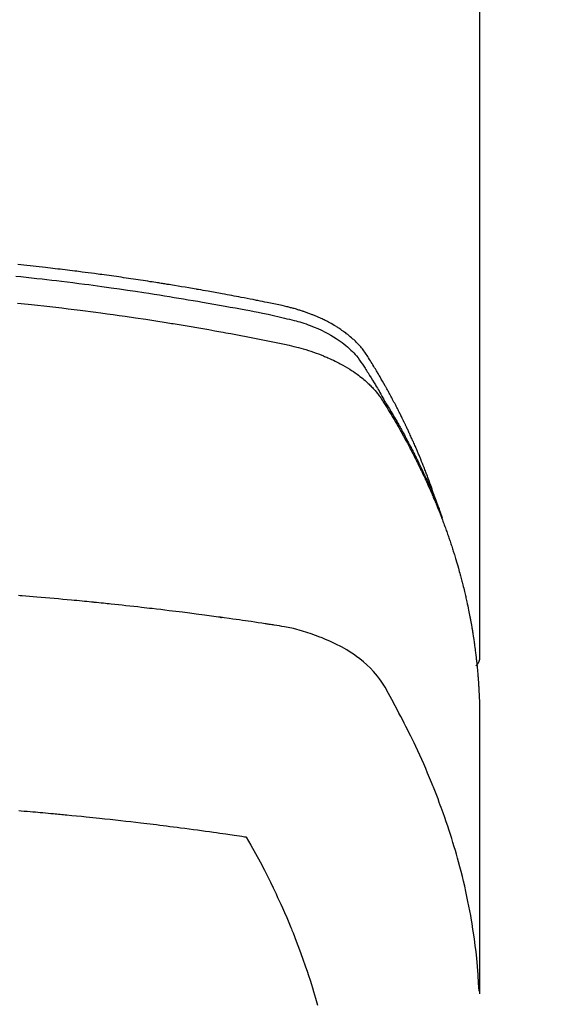
# Model space of a CAD drawing. Extents: x 55896 to 82369, y -25 to 8845.
# Drawn here: x 71781 to 71798, y 6668 to 6698 of the extents above; entities that cross this region are included whole.
import ezdxf

# ---------------------------------------------------------------- set-up
doc = ezdxf.new("R2010")
doc.units = 0
doc.header["$LTSCALE"] = 50
doc.header["$MEASUREMENT"] = 0
doc.layers.get('0').update_dxf_attribs({"linetype": 'CONTINUOUS'})
doc.layers.add('150-機器', color=8, linetype='CONTINUOUS')
doc.layers.add('160-文字', color=254, linetype='CONTINUOUS')
doc.styles.add('KH001', font='txt')
doc.dimstyles.new('KH1xx030', dxfattribs={"dimscale": 30, "dimtxt": 2, "dimasz": 0.6, "dimexe": 0.3, "dimexo": 1.2, "dimgap": 0.5, "dimtad": 3, "dimdec": 1, "dimdsep": 46, "dimlunit": 6, "dimtxsty": 'KH001', "dimblk": 'DOT', "dimcen": 1, "dimdle": 1, "dimclrd": 256, "dimclre": 256, "dimclrt": 256, "dimadec": 0, "dimazin": 0, "dimtfac": 1, "dimtdec": 1, "dimtix": 1, "dimtmove": 2, "dimatfit": 3, "dimldrblk": 'CLOSEDBLANK', "dimfxl": 1, "dimtolj": 1, "dimtzin": 0, "dimlwd": -1, "dimlwe": -1, "dimarcsym": 0})

# ---------------------------------------------------------------- blocks, each defined once
blk = doc.blocks.new('F402_H')
at = {"layer": '150-機器', "color": 13, "linetype": 'Continuous'}
blk.add_line((-22.939, -188.142), (-22.939, -261.807), dxfattribs=at)
for points in [[(-21.583, -256.961), (-21.563, -256.897), (-21.543, -256.832), (-21.522, -256.768), (-21.501, -256.704), (-21.483, -256.65), (-21.464, -256.596), (-21.445, -256.543), (-21.426, -256.489), (-21.417, -256.467), (-21.409, -256.445), (-21.401, -256.423), (-21.393, -256.401), (-21.38, -256.365), (-21.367, -256.329), (-21.354, -256.294), (-21.341, -256.258), (-21.329, -256.227), (-21.317, -256.196), (-21.306, -256.165), (-21.294, -256.133), (-21.28, -256.098), (-21.266, -256.062), (-21.252, -256.026), (-21.238, -255.991), (-21.214, -255.929), (-21.189, -255.866), (-21.164, -255.804), (-21.139, -255.742), (-21.128, -255.716), (-21.117, -255.69), (-21.106, -255.663), (-21.095, -255.637), (-21.084, -255.61), (-21.073, -255.583), (-21.062, -255.557), (-21.051, -255.53), (-21.039, -255.503), (-21.028, -255.477), (-21.016, -255.45), (-21.005, -255.423), (-20.997, -255.406), (-20.99, -255.388), (-20.982, -255.37), (-20.975, -255.352), (-20.959, -255.317), (-20.943, -255.282), (-20.928, -255.247), (-20.912, -255.212), (-20.9, -255.185), (-20.888, -255.158), (-20.877, -255.132), (-20.865, -255.105), (-20.849, -255.07), (-20.833, -255.035), (-20.816, -255), (-20.8, -254.965), (-20.788, -254.938), (-20.776, -254.912), (-20.764, -254.885), (-20.751, -254.859), (-20.739, -254.832), (-20.726, -254.806), (-20.714, -254.779), (-20.701, -254.753), (-20.693, -254.735), (-20.685, -254.718), (-20.676, -254.7), (-20.668, -254.682), (-20.659, -254.665), (-20.651, -254.647), (-20.642, -254.63), (-20.634, -254.612), (-20.612, -254.569), (-20.591, -254.525), (-20.569, -254.481), (-20.548, -254.437), (-20.531, -254.402), (-20.513, -254.367), (-20.496, -254.332), (-20.478, -254.297), (-20.46, -254.262), (-20.442, -254.227), (-20.424, -254.192), (-20.406, -254.157), (-20.395, -254.135), (-20.383, -254.113), (-20.372, -254.091), (-20.36, -254.069), (-20.34, -254.03), (-20.319, -253.991), (-20.298, -253.952), (-20.278, -253.913), (-20.259, -253.878), (-20.24, -253.843), (-20.222, -253.809), (-20.203, -253.774), (-20.189, -253.748), (-20.174, -253.722), (-20.16, -253.696), (-20.146, -253.67), (-20.132, -253.644), (-20.117, -253.618), (-20.103, -253.591), (-20.088, -253.565), (-20.078, -253.548), (-20.069, -253.531), (-20.059, -253.514), (-20.049, -253.496), (-20.01, -253.427), (-19.97, -253.357), (-19.931, -253.288), (-19.891, -253.219), (-19.875, -253.193), (-19.86, -253.168), (-19.845, -253.142), (-19.83, -253.116), (-19.815, -253.09), (-19.799, -253.064), (-19.784, -253.039), (-19.769, -253.013), (-19.759, -252.995), (-19.748, -252.978), (-19.738, -252.961), (-19.727, -252.944), (-19.701, -252.901), (-19.675, -252.858), (-19.648, -252.815), (-19.622, -252.772), (-19.596, -252.729), (-19.569, -252.686), (-19.542, -252.644), (-19.516, -252.601), (-19.494, -252.566), (-19.471, -252.531), (-19.448, -252.497), (-19.425, -252.463), (-19.401, -252.43), (-19.376, -252.398), (-19.351, -252.366), (-19.325, -252.334), (-19.3, -252.305), (-19.274, -252.275), (-19.248, -252.246), (-19.221, -252.218), (-19.193, -252.188), (-19.165, -252.16), (-19.136, -252.131), (-19.107, -252.103), (-19.086, -252.084), (-19.064, -252.064), (-19.043, -252.045), (-19.021, -252.026), (-18.983, -251.994), (-18.945, -251.962), (-18.907, -251.931), (-18.868, -251.901), (-18.841, -251.88), (-18.814, -251.86), (-18.787, -251.84), (-18.76, -251.821), (-18.728, -251.799), (-18.697, -251.778), (-18.666, -251.757), (-18.634, -251.736), (-18.61, -251.721), (-18.587, -251.706), (-18.563, -251.691), (-18.539, -251.676), (-18.493, -251.648), (-18.446, -251.621), (-18.399, -251.594), (-18.352, -251.569), (-18.316, -251.55), (-18.28, -251.531), (-18.244, -251.513), (-18.208, -251.495), (-18.178, -251.48), (-18.147, -251.465), (-18.117, -251.45), (-18.086, -251.436), (-18.066, -251.426), (-18.045, -251.417), (-18.024, -251.408), (-18.003, -251.399), (-17.978, -251.388), (-17.953, -251.377), (-17.929, -251.367), (-17.904, -251.356), (-17.882, -251.347), (-17.861, -251.338), (-17.839, -251.33), (-17.817, -251.321), (-17.791, -251.311), (-17.765, -251.302), (-17.739, -251.292), (-17.713, -251.282), (-17.687, -251.272), (-17.661, -251.263), (-17.634, -251.253), (-17.608, -251.243), (-17.585, -251.235), (-17.562, -251.228), (-17.539, -251.22), (-17.516, -251.212), (-17.489, -251.204), (-17.462, -251.195), (-17.435, -251.186), (-17.408, -251.178), (-17.373, -251.167), (-17.338, -251.156), (-17.303, -251.146), (-17.268, -251.136), (-17.24, -251.128), (-17.212, -251.12), (-17.185, -251.113), (-17.157, -251.106), (-17.129, -251.098), (-17.101, -251.091), (-17.073, -251.084), (-17.045, -251.077), (-16.895, -251.041), (-16.744, -251.009), (-16.592, -250.978), (-16.441, -250.948), (-16.369, -250.934), (-16.297, -250.919), (-16.225, -250.905), (-16.153, -250.89), (-16.116, -250.883), (-16.08, -250.876), (-16.044, -250.869), (-16.008, -250.861), (-15.918, -250.844), (-15.827, -250.826), (-15.737, -250.809), (-15.647, -250.792), (-15.574, -250.778), (-15.502, -250.764), (-15.429, -250.75), (-15.357, -250.737), (-15.284, -250.723), (-15.211, -250.71), (-15.138, -250.696), (-15.065, -250.683), (-15.011, -250.673), (-14.956, -250.663), (-14.902, -250.653), (-14.847, -250.643), (-14.792, -250.633), (-14.738, -250.623), (-14.683, -250.614), (-14.629, -250.604), (-14.555, -250.591), (-14.482, -250.578), (-14.409, -250.565), (-14.335, -250.552), (-14.317, -250.549), (-14.299, -250.546), (-14.281, -250.542), (-14.263, -250.539), (-14.207, -250.53), (-14.152, -250.521), (-14.097, -250.511), (-14.042, -250.502), (-13.932, -250.484), (-13.822, -250.465), (-13.712, -250.447), (-13.601, -250.429), (-13.546, -250.42), (-13.491, -250.411), (-13.436, -250.402), (-13.381, -250.393), (-13.344, -250.387), (-13.307, -250.381), (-13.27, -250.375), (-13.233, -250.369), (-13.196, -250.363), (-13.159, -250.357), (-13.123, -250.351), (-13.086, -250.346), (-13.03, -250.337), (-12.974, -250.328), (-12.919, -250.32), (-12.863, -250.311), (-12.789, -250.299), (-12.715, -250.288), (-12.641, -250.277), (-12.567, -250.266), (-12.493, -250.255), (-12.418, -250.243), (-12.344, -250.232), (-12.27, -250.221), (-12.196, -250.21), (-12.121, -250.199), (-12.047, -250.189), (-11.973, -250.178), (-11.898, -250.168), (-11.824, -250.157), (-11.75, -250.147), (-11.675, -250.136), (-11.601, -250.126), (-11.526, -250.116), (-11.452, -250.106), (-11.377, -250.095), (-11.321, -250.088), (-11.265, -250.08), (-11.209, -250.073), (-11.153, -250.066), (-11.06, -250.053), (-10.966, -250.041), (-10.873, -250.029), (-10.78, -250.017), (-10.724, -250.009), (-10.668, -250.002), (-10.611, -249.995), (-10.555, -249.988), (-10.48, -249.978), (-10.405, -249.969), (-10.33, -249.96), (-10.255, -249.951), (-10.18, -249.942), (-10.105, -249.933), (-10.03, -249.924), (-9.955, -249.915), (-9.88, -249.906), (-9.805, -249.897), (-9.73, -249.889), (-9.655, -249.88), (-9.561, -249.869), (-9.466, -249.859), (-9.372, -249.848), (-9.278, -249.838), (-9.184, -249.828), (-9.089, -249.817), (-8.995, -249.807), (-8.901, -249.797), (-8.807, -249.787)], [(-8.751, -250.141), (-8.9, -250.156), (-9.063, -250.174), (-9.225, -250.191), (-9.388, -250.21), (-9.551, -250.228), (-9.699, -250.245), (-9.846, -250.262), (-9.994, -250.279), (-10.141, -250.297), (-10.318, -250.318), (-10.495, -250.34), (-10.671, -250.362), (-10.848, -250.385), (-10.98, -250.402), (-11.112, -250.42), (-11.244, -250.437), (-11.376, -250.455), (-11.45, -250.466), (-11.523, -250.476), (-11.596, -250.486), (-11.669, -250.496), (-11.918, -250.532), (-12.166, -250.568), (-12.414, -250.604), (-12.662, -250.642), (-12.822, -250.667), (-12.982, -250.692), (-13.141, -250.717), (-13.301, -250.743), (-13.446, -250.766), (-13.591, -250.79), (-13.736, -250.813), (-13.881, -250.837), (-14.025, -250.862), (-14.17, -250.886), (-14.314, -250.91), (-14.459, -250.935), (-14.632, -250.965), (-14.805, -250.995), (-14.977, -251.026), (-15.15, -251.057), (-15.308, -251.086), (-15.466, -251.115), (-15.624, -251.144), (-15.781, -251.174), (-15.91, -251.197), (-16.039, -251.221), (-16.168, -251.246), (-16.296, -251.272), (-16.465, -251.309), (-16.633, -251.348), (-16.801, -251.388), (-16.969, -251.427), (-17.043, -251.443), (-17.117, -251.46), (-17.19, -251.477), (-17.264, -251.495), (-17.321, -251.51), (-17.379, -251.526), (-17.437, -251.543), (-17.494, -251.561), (-17.561, -251.582), (-17.627, -251.604), (-17.693, -251.627), (-17.758, -251.651), (-17.874, -251.697), (-17.988, -251.746), (-18.102, -251.798), (-18.213, -251.853), (-18.299, -251.898), (-18.383, -251.945), (-18.466, -251.995), (-18.548, -252.046), (-18.609, -252.087), (-18.67, -252.128), (-18.729, -252.171), (-18.788, -252.216), (-18.843, -252.26), (-18.897, -252.306), (-18.95, -252.353), (-19.002, -252.401), (-19.046, -252.444), (-19.09, -252.488), (-19.131, -252.534), (-19.172, -252.581), (-19.22, -252.643), (-19.265, -252.706), (-19.309, -252.771), (-19.352, -252.837), (-19.372, -252.868), (-19.392, -252.898), (-19.412, -252.929), (-19.432, -252.96), (-19.455, -252.995), (-19.478, -253.031), (-19.501, -253.066), (-19.524, -253.101), (-19.571, -253.176), (-19.617, -253.251), (-19.664, -253.326), (-19.71, -253.401), (-19.729, -253.432), (-19.748, -253.462), (-19.767, -253.493), (-19.786, -253.524), (-19.812, -253.567), (-19.837, -253.609), (-19.862, -253.652), (-19.887, -253.695), (-19.917, -253.751), (-19.947, -253.807), (-19.977, -253.863), (-20.008, -253.918), (-20.033, -253.96), (-20.059, -254.001), (-20.084, -254.043), (-20.11, -254.084), (-20.128, -254.113), (-20.145, -254.142), (-20.162, -254.171), (-20.18, -254.2), (-20.231, -254.286), (-20.283, -254.373), (-20.334, -254.46), (-20.384, -254.548), (-20.411, -254.593), (-20.437, -254.639), (-20.463, -254.685), (-20.489, -254.731), (-20.508, -254.764), (-20.526, -254.798), (-20.544, -254.831), (-20.563, -254.865), (-20.581, -254.898), (-20.599, -254.932), (-20.617, -254.965), (-20.636, -254.998), (-20.66, -255.044), (-20.685, -255.091), (-20.71, -255.137), (-20.734, -255.183), (-20.761, -255.233), (-20.788, -255.284), (-20.814, -255.335), (-20.84, -255.385), (-20.857, -255.419), (-20.875, -255.453), (-20.892, -255.486), (-20.909, -255.52), (-20.926, -255.554), (-20.943, -255.587), (-20.961, -255.621), (-20.978, -255.655), (-20.995, -255.688), (-21.011, -255.722), (-21.028, -255.756), (-21.045, -255.789), (-21.078, -255.857), (-21.111, -255.924), (-21.144, -255.992), (-21.177, -256.06), (-21.189, -256.085), (-21.202, -256.11), (-21.214, -256.136), (-21.226, -256.161), (-21.246, -256.204), (-21.267, -256.246), (-21.287, -256.288), (-21.307, -256.331), (-21.329, -256.378), (-21.35, -256.424), (-21.371, -256.471), (-21.393, -256.518), (-21.417, -256.574), (-21.442, -256.629), (-21.466, -256.684), (-21.49, -256.74), (-21.501, -256.765), (-21.512, -256.791), (-21.523, -256.816), (-21.533, -256.842), (-21.554, -256.893), (-21.576, -256.944), (-21.596, -256.995), (-21.617, -257.047), (-21.632, -257.086), (-21.647, -257.124), (-21.662, -257.163), (-21.677, -257.202), (-21.686, -257.227), (-21.696, -257.253), (-21.705, -257.279), (-21.715, -257.305), (-21.734, -257.361), (-21.754, -257.417), (-21.773, -257.473), (-21.792, -257.529)], [(-8.802, -250.964), (-8.909, -250.975), (-9.015, -250.986), (-9.122, -250.998), (-9.229, -251.009), (-9.415, -251.029), (-9.602, -251.05), (-9.788, -251.071), (-9.975, -251.093), (-10.161, -251.115), (-10.347, -251.137), (-10.532, -251.16), (-10.718, -251.184), (-10.877, -251.204), (-11.036, -251.224), (-11.194, -251.245), (-11.353, -251.266), (-11.538, -251.291), (-11.723, -251.317), (-11.908, -251.343), (-12.092, -251.369), (-12.407, -251.415), (-12.723, -251.462), (-13.037, -251.51), (-13.352, -251.56), (-13.404, -251.568), (-13.456, -251.576), (-13.508, -251.585), (-13.56, -251.593), (-13.743, -251.623), (-13.926, -251.654), (-14.108, -251.684), (-14.29, -251.715), (-14.472, -251.746), (-14.654, -251.778), (-14.835, -251.81), (-15.017, -251.843), (-15.094, -251.857), (-15.172, -251.871), (-15.25, -251.885), (-15.328, -251.9), (-15.585, -251.948), (-15.843, -251.997), (-16.1, -252.047), (-16.357, -252.097), (-16.511, -252.127), (-16.664, -252.158), (-16.817, -252.19), (-16.97, -252.223), (-17.113, -252.255), (-17.255, -252.289), (-17.396, -252.325), (-17.537, -252.363), (-17.617, -252.387), (-17.698, -252.412), (-17.778, -252.438), (-17.857, -252.465), (-17.934, -252.493), (-18.01, -252.521), (-18.086, -252.551), (-18.162, -252.581), (-18.195, -252.594), (-18.227, -252.607), (-18.26, -252.621), (-18.292, -252.635), (-18.35, -252.66), (-18.408, -252.687), (-18.466, -252.714), (-18.523, -252.742), (-18.562, -252.762), (-18.6, -252.781), (-18.638, -252.801), (-18.676, -252.821), (-18.749, -252.861), (-18.822, -252.902), (-18.894, -252.945), (-18.965, -252.989), (-19.022, -253.025), (-19.078, -253.062), (-19.133, -253.1), (-19.187, -253.139), (-19.232, -253.173), (-19.277, -253.206), (-19.321, -253.241), (-19.364, -253.276), (-19.399, -253.305), (-19.434, -253.335), (-19.469, -253.366), (-19.503, -253.397), (-19.529, -253.422), (-19.556, -253.447), (-19.582, -253.472), (-19.608, -253.498), (-19.633, -253.524), (-19.658, -253.55), (-19.682, -253.576), (-19.706, -253.602), (-19.742, -253.642), (-19.777, -253.683), (-19.811, -253.725), (-19.844, -253.768), (-19.868, -253.801), (-19.892, -253.834), (-19.916, -253.867), (-19.938, -253.901), (-19.956, -253.929), (-19.974, -253.956), (-19.991, -253.984), (-20.009, -254.012), (-20.028, -254.042), (-20.047, -254.073), (-20.066, -254.104), (-20.085, -254.135), (-20.108, -254.171), (-20.13, -254.208), (-20.153, -254.245), (-20.175, -254.281), (-20.193, -254.312), (-20.212, -254.343), (-20.23, -254.374), (-20.249, -254.404), (-20.267, -254.435), (-20.285, -254.466), (-20.303, -254.497), (-20.321, -254.528), (-20.34, -254.558), (-20.358, -254.589), (-20.376, -254.62), (-20.394, -254.651), (-20.412, -254.682), (-20.43, -254.712), (-20.447, -254.743), (-20.465, -254.774), (-20.487, -254.813), (-20.51, -254.853), (-20.532, -254.892), (-20.554, -254.932), (-20.573, -254.967), (-20.592, -255.001), (-20.611, -255.036), (-20.631, -255.071), (-20.648, -255.102), (-20.665, -255.133), (-20.682, -255.164), (-20.699, -255.195), (-20.729, -255.251), (-20.759, -255.307), (-20.789, -255.363), (-20.818, -255.419), (-20.828, -255.438), (-20.838, -255.457), (-20.847, -255.475), (-20.857, -255.494), (-20.876, -255.531), (-20.895, -255.569), (-20.915, -255.606), (-20.934, -255.644), (-20.95, -255.675), (-20.966, -255.706), (-20.982, -255.737), (-20.998, -255.768), (-21.01, -255.793), (-21.022, -255.818), (-21.034, -255.843), (-21.047, -255.868), (-21.062, -255.9), (-21.077, -255.931), (-21.093, -255.962), (-21.108, -255.994), (-21.121, -256.019), (-21.133, -256.044), (-21.145, -256.069), (-21.157, -256.094), (-21.169, -256.119), (-21.18, -256.144), (-21.192, -256.169), (-21.204, -256.194), (-21.213, -256.213), (-21.222, -256.232), (-21.231, -256.25), (-21.24, -256.269), (-21.258, -256.307), (-21.275, -256.345), (-21.293, -256.383), (-21.31, -256.421), (-21.321, -256.446), (-21.332, -256.471), (-21.343, -256.496), (-21.355, -256.521), (-21.369, -256.553), (-21.383, -256.584), (-21.397, -256.616), (-21.412, -256.647), (-21.423, -256.672), (-21.434, -256.697), (-21.445, -256.723), (-21.455, -256.748), (-21.472, -256.786), (-21.488, -256.824), (-21.505, -256.861), (-21.521, -256.899), (-21.532, -256.925), (-21.542, -256.95), (-21.553, -256.975), (-21.564, -257.001), (-21.579, -257.038), (-21.595, -257.076), (-21.611, -257.114), (-21.626, -257.152), (-21.639, -257.184), (-21.651, -257.215), (-21.664, -257.247), (-21.677, -257.278), (-21.687, -257.304), (-21.697, -257.329), (-21.708, -257.355), (-21.718, -257.38), (-21.733, -257.418), (-21.747, -257.456), (-21.762, -257.494), (-21.777, -257.533), (-21.789, -257.564), (-21.801, -257.596), (-21.813, -257.628), (-21.825, -257.66), (-21.842, -257.704), (-21.858, -257.749), (-21.874, -257.793), (-21.89, -257.838), (-21.904, -257.876), (-21.918, -257.914), (-21.931, -257.952), (-21.945, -257.99), (-21.959, -258.029), (-21.972, -258.067), (-21.986, -258.105), (-21.999, -258.143), (-22.008, -258.169), (-22.016, -258.194), (-22.024, -258.22), (-22.033, -258.246), (-22.046, -258.284), (-22.058, -258.322), (-22.071, -258.36), (-22.084, -258.398), (-22.096, -258.437), (-22.109, -258.475), (-22.121, -258.514), (-22.134, -258.552), (-22.142, -258.578), (-22.15, -258.603), (-22.158, -258.629), (-22.166, -258.655), (-22.177, -258.693), (-22.189, -258.731), (-22.201, -258.77), (-22.212, -258.808), (-22.232, -258.872), (-22.251, -258.936), (-22.27, -259), (-22.288, -259.065), (-22.303, -259.116), (-22.317, -259.167), (-22.331, -259.219), (-22.345, -259.27), (-22.355, -259.308), (-22.366, -259.347), (-22.376, -259.385), (-22.386, -259.424), (-22.396, -259.462), (-22.406, -259.501), (-22.416, -259.54), (-22.426, -259.578), (-22.439, -259.63), (-22.451, -259.681), (-22.463, -259.733), (-22.476, -259.785), (-22.485, -259.823), (-22.494, -259.862), (-22.504, -259.901), (-22.513, -259.939), (-22.522, -259.978), (-22.53, -260.017), (-22.539, -260.055), (-22.548, -260.094), (-22.561, -260.158), (-22.575, -260.223), (-22.588, -260.288), (-22.601, -260.352), (-22.612, -260.404), (-22.622, -260.455), (-22.632, -260.507), (-22.642, -260.559), (-22.647, -260.585), (-22.652, -260.611), (-22.657, -260.636), (-22.662, -260.662), (-22.672, -260.714), (-22.681, -260.766), (-22.69, -260.817), (-22.699, -260.869), (-22.703, -260.895), (-22.708, -260.921), (-22.712, -260.947), (-22.716, -260.973), (-22.722, -261.011), (-22.729, -261.05), (-22.735, -261.089), (-22.741, -261.128), (-22.745, -261.154), (-22.749, -261.18), (-22.753, -261.205), (-22.757, -261.231), (-22.763, -261.27), (-22.769, -261.309), (-22.774, -261.348), (-22.78, -261.386), (-22.787, -261.438), (-22.794, -261.49), (-22.8, -261.542), (-22.807, -261.594), (-22.812, -261.633), (-22.816, -261.672), (-22.821, -261.711), (-22.826, -261.75), (-22.829, -261.775), (-22.832, -261.801), (-22.835, -261.827), (-22.838, -261.853), (-22.841, -261.879), (-22.844, -261.905), (-22.847, -261.931), (-22.85, -261.957), (-22.851, -261.972), (-22.853, -261.988), (-22.854, -262.003), (-22.856, -262.019), (-22.859, -262.056), (-22.863, -262.092), (-22.866, -262.129), (-22.87, -262.165), (-22.873, -262.204), (-22.877, -262.243), (-22.88, -262.282), (-22.884, -262.321), (-22.886, -262.347), (-22.888, -262.373), (-22.89, -262.399), (-22.892, -262.425), (-22.894, -262.451), (-22.896, -262.477), (-22.898, -262.502), (-22.9, -262.528), (-22.901, -262.555), (-22.903, -262.581), (-22.905, -262.607), (-22.907, -262.633), (-22.907, -262.646), (-22.908, -262.659), (-22.909, -262.672), (-22.91, -262.685), (-22.912, -262.724), (-22.914, -262.763), (-22.916, -262.802), (-22.918, -262.841), (-22.919, -262.867), (-22.92, -262.892), (-22.921, -262.918), (-22.923, -262.944), (-22.924, -262.97), (-22.925, -262.996), (-22.926, -263.022), (-22.928, -263.048), (-22.93, -263.113), (-22.932, -263.178), (-22.934, -263.243), (-22.936, -263.308), (-22.937, -263.373), (-22.937, -263.439), (-22.938, -263.504), (-22.939, -263.569), (-22.939, -263.613), (-22.939, -263.656), (-22.939, -263.7), (-22.94, -263.744), (-22.94, -263.833), (-22.94, -263.922), (-22.94, -264.011), (-22.94, -264.1), (-22.938, -266.096), (-22.937, -268.091), (-22.938, -270.087), (-22.94, -272.082)], [(-22.924, -272.005), (-22.908, -271.752), (-22.891, -271.499), (-22.872, -271.246), (-22.849, -270.993), (-22.828, -270.798), (-22.804, -270.604), (-22.779, -270.41), (-22.751, -270.216), (-22.736, -270.12), (-22.722, -270.025), (-22.706, -269.929), (-22.69, -269.834), (-22.665, -269.69), (-22.639, -269.546), (-22.611, -269.402), (-22.582, -269.259), (-22.55, -269.104), (-22.517, -268.949), (-22.482, -268.794), (-22.446, -268.64), (-22.41, -268.492), (-22.372, -268.344), (-22.334, -268.196), (-22.294, -268.049), (-22.262, -267.932), (-22.229, -267.816), (-22.196, -267.7), (-22.162, -267.584), (-22.124, -267.46), (-22.086, -267.337), (-22.047, -267.213), (-22.007, -267.09), (-21.962, -266.956), (-21.917, -266.821), (-21.871, -266.687), (-21.823, -266.554), (-21.794, -266.472), (-21.765, -266.391), (-21.735, -266.31), (-21.705, -266.229), (-21.666, -266.126), (-21.627, -266.023), (-21.587, -265.921), (-21.547, -265.819), (-21.527, -265.769), (-21.508, -265.72), (-21.488, -265.671), (-21.467, -265.621), (-21.409, -265.479), (-21.349, -265.338), (-21.288, -265.197), (-21.227, -265.056), (-21.167, -264.921), (-21.107, -264.787), (-21.045, -264.653), (-20.983, -264.519), (-20.932, -264.413), (-20.881, -264.307), (-20.83, -264.202), (-20.778, -264.096), (-20.731, -264.001), (-20.683, -263.906), (-20.635, -263.811), (-20.587, -263.716), (-20.53, -263.607), (-20.472, -263.498), (-20.414, -263.389), (-20.356, -263.279), (-20.256, -263.087), (-20.154, -262.897), (-20.047, -262.709), (-19.93, -262.527), (-19.876, -262.45), (-19.818, -262.374), (-19.758, -262.301), (-19.696, -262.229), (-19.597, -262.125), (-19.492, -262.025), (-19.383, -261.93), (-19.27, -261.84), (-19.173, -261.768), (-19.075, -261.699), (-18.974, -261.633), (-18.871, -261.57), (-18.708, -261.477), (-18.541, -261.391), (-18.372, -261.31), (-18.2, -261.235), (-18.163, -261.219), (-18.125, -261.204), (-18.087, -261.189), (-18.049, -261.174), (-17.785, -261.077), (-17.517, -260.991), (-17.245, -260.918), (-16.97, -260.861), (-16.892, -260.848), (-16.814, -260.835), (-16.736, -260.824), (-16.657, -260.812), (-16.618, -260.806), (-16.578, -260.8), (-16.539, -260.794), (-16.5, -260.788), (-16.47, -260.784), (-16.441, -260.779), (-16.411, -260.775), (-16.382, -260.77), (-16.274, -260.754), (-16.166, -260.737), (-16.057, -260.721), (-15.949, -260.705), (-15.86, -260.692), (-15.771, -260.679), (-15.682, -260.666), (-15.593, -260.653), (-15.488, -260.638), (-15.392, -260.624), (-15.278, -260.608), (-15.118, -260.587), (-15.069, -260.58), (-15.025, -260.574), (-14.997, -260.571), (-14.999, -260.571), (-15.007, -260.572), (-15.018, -260.573), (-15.029, -260.574), (-15.038, -260.576), (-15.044, -260.576), (-15.009, -260.572), (-14.948, -260.564), (-14.88, -260.555), (-14.519, -260.507), (-14.271, -260.475), (-14.068, -260.448), (-13.843, -260.419), (-13.743, -260.406), (-13.643, -260.394), (-13.543, -260.381), (-13.443, -260.369), (-13.312, -260.353), (-13.181, -260.338), (-13.051, -260.323), (-12.92, -260.307), (-12.84, -260.298), (-12.759, -260.288), (-12.678, -260.279), (-12.598, -260.269), (-12.477, -260.256), (-12.356, -260.242), (-12.235, -260.229), (-12.114, -260.216), (-12.003, -260.204), (-11.891, -260.192), (-11.78, -260.181), (-11.668, -260.169), (-11.608, -260.162), (-11.547, -260.156), (-11.487, -260.149), (-11.426, -260.143), (-11.355, -260.136), (-11.284, -260.129), (-11.213, -260.122), (-11.142, -260.115), (-11.121, -260.113), (-11.101, -260.111), (-11.08, -260.109), (-11.06, -260.107), (-10.989, -260.1), (-10.918, -260.093), (-10.847, -260.086), (-10.776, -260.079), (-10.694, -260.071), (-10.613, -260.063), (-10.531, -260.056), (-10.45, -260.048), (-10.317, -260.036), (-10.185, -260.024), (-10.052, -260.012), (-9.92, -260), (-9.787, -259.988), (-9.654, -259.977), (-9.521, -259.966), (-9.388, -259.954), (-9.276, -259.945), (-9.163, -259.936), (-9.05, -259.926), (-8.938, -259.917), (-8.886, -259.913), (-8.835, -259.909)], [(-22.94, -261.793), (-22.94, -261.795), (-22.94, -261.798), (-22.94, -261.8), (-22.94, -261.802), (-22.939, -261.804), (-22.939, -261.807), (-22.939, -261.809), (-22.939, -261.811), (-22.939, -261.813), (-22.939, -261.816), (-22.939, -261.818), (-22.938, -261.82), (-22.938, -261.822), (-22.938, -261.825), (-22.938, -261.827), (-22.938, -261.829), (-22.937, -261.831), (-22.937, -261.834), (-22.937, -261.836), (-22.936, -261.838), (-22.936, -261.84), (-22.936, -261.843), (-22.935, -261.845), (-22.935, -261.847), (-22.935, -261.849), (-22.934, -261.852), (-22.934, -261.854), (-22.933, -261.856), (-22.933, -261.858), (-22.933, -261.86), (-22.932, -261.863), (-22.932, -261.865), (-22.931, -261.867), (-22.931, -261.869), (-22.93, -261.872), (-22.93, -261.874), (-22.929, -261.876), (-22.928, -261.878), (-22.928, -261.88), (-22.927, -261.883), (-22.927, -261.885), (-22.926, -261.887), (-22.925, -261.889), (-22.925, -261.891), (-22.924, -261.894), (-22.923, -261.896), (-22.923, -261.898), (-22.922, -261.9), (-22.921, -261.902), (-22.92, -261.904), (-22.92, -261.907), (-22.919, -261.909), (-22.918, -261.911), (-22.917, -261.913), (-22.916, -261.915), (-22.916, -261.917), (-22.915, -261.92), (-22.914, -261.922), (-22.913, -261.924), (-22.912, -261.926), (-22.911, -261.928), (-22.91, -261.93), (-22.909, -261.932), (-22.908, -261.935), (-22.907, -261.937), (-22.906, -261.939), (-22.905, -261.941), (-22.904, -261.943), (-22.903, -261.945), (-22.902, -261.947), (-22.901, -261.949), (-22.9, -261.951), (-22.899, -261.953), (-22.898, -261.956), (-22.897, -261.958), (-22.896, -261.96), (-22.895, -261.962), (-22.894, -261.964), (-22.892, -261.966), (-22.891, -261.968), (-22.89, -261.97), (-22.889, -261.972), (-22.888, -261.974), (-22.886, -261.976), (-22.885, -261.978), (-22.884, -261.98), (-22.883, -261.982), (-22.881, -261.984), (-22.88, -261.986), (-22.879, -261.988), (-22.877, -261.99), (-22.876, -261.992), (-22.875, -261.994), (-22.873, -261.996), (-22.872, -261.998), (-22.871, -262), (-22.869, -262.002), (-22.868, -262.004), (-22.866, -262.006), (-22.865, -262.008), (-22.864, -262.01), (-22.862, -262.011), (-22.861, -262.013), (-22.859, -262.015), (-22.858, -262.017), (-22.856, -262.019), (-22.855, -262.021), (-22.853, -262.023), (-22.852, -262.025), (-22.85, -262.027), (-22.848, -262.028), (-22.847, -262.03), (-22.845, -262.032), (-22.844, -262.034), (-22.842, -262.036), (-22.84, -262.038), (-22.839, -262.039), (-22.837, -262.041), (-22.835, -262.043), (-22.834, -262.045), (-22.832, -262.047), (-22.83, -262.048), (-22.829, -262.05), (-22.827, -262.052), (-22.825, -262.054), (-22.823, -262.055), (-22.822, -262.057)], [(-8.841, -266.481), (-8.916, -266.487), (-9.005, -266.494), (-9.094, -266.502), (-9.184, -266.509), (-9.273, -266.517), (-9.347, -266.523), (-9.421, -266.53), (-9.496, -266.536), (-9.57, -266.543), (-9.652, -266.55), (-9.733, -266.558), (-9.815, -266.565), (-9.896, -266.573), (-9.948, -266.577), (-9.999, -266.582), (-10.051, -266.587), (-10.103, -266.592), (-10.154, -266.597), (-10.206, -266.602), (-10.258, -266.607), (-10.31, -266.612), (-10.458, -266.626), (-10.605, -266.64), (-10.753, -266.655), (-10.9, -266.669), (-11.003, -266.68), (-11.106, -266.691), (-11.209, -266.701), (-11.312, -266.712), (-11.474, -266.729), (-11.635, -266.747), (-11.796, -266.764), (-11.958, -266.782), (-12.111, -266.8), (-12.264, -266.817), (-12.418, -266.835), (-12.571, -266.853), (-12.666, -266.864), (-12.761, -266.875), (-12.855, -266.886), (-12.95, -266.898), (-13.052, -266.91), (-13.154, -266.923), (-13.255, -266.936), (-13.357, -266.949), (-13.465, -266.963), (-13.574, -266.976), (-13.682, -266.99), (-13.791, -267.005), (-13.921, -267.022), (-14.051, -267.039), (-14.181, -267.056), (-14.31, -267.073), (-14.433, -267.09), (-14.555, -267.107), (-14.678, -267.124), (-14.8, -267.141), (-14.893, -267.154), (-14.986, -267.167), (-15.079, -267.181), (-15.172, -267.194), (-15.236, -267.203), (-15.301, -267.213), (-15.365, -267.222), (-15.429, -267.232), (-15.508, -267.243), (-15.587, -267.255), (-15.665, -267.267), (-15.744, -267.279), (-15.758, -267.281), (-15.772, -267.283), (-15.786, -267.286), (-15.8, -267.288)], [(-15.8, -267.288), (-15.942, -267.541), (-16.082, -267.795), (-16.22, -268.05), (-16.355, -268.307), (-16.446, -268.486), (-16.536, -268.666), (-16.624, -268.847), (-16.71, -269.028), (-16.759, -269.133), (-16.808, -269.239), (-16.856, -269.344), (-16.904, -269.45), (-16.97, -269.6), (-17.036, -269.75), (-17.1, -269.901), (-17.163, -270.052), (-17.18, -270.093), (-17.196, -270.134), (-17.213, -270.175), (-17.229, -270.216), (-17.33, -270.474), (-17.429, -270.734), (-17.524, -270.994), (-17.616, -271.256), (-17.661, -271.391), (-17.706, -271.526), (-17.75, -271.661), (-17.792, -271.797), (-17.824, -271.902), (-17.855, -272.007), (-17.886, -272.112), (-17.916, -272.218), (-17.974, -272.426)]]:
    blk.add_lwpolyline(points, dxfattribs=at)
blk = doc.blocks.new('_ClosedBlank')
at = {"color": 0, "linetype": 'ByBlock', "lineweight": -2}
for p, q in [((-1, 0.1667), (0, 0)), ((-1, 0.1667), (-1, -0.1667)), ((0, 0), (-1, -0.1667))]:
    blk.add_line(p, q, dxfattribs=at)
blk = doc.blocks.new('_Dot')
at = {"color": 0, "linetype": 'ByBlock', "lineweight": -2}
blk.add_line((-0.5, 0), (-1, 0), dxfattribs=at)
at = {"color": 0, "linetype": 'ByBlock', "const_width": 0.5}
blk.add_lwpolyline([(-0.25, 0, 1), (0.25, 0, 1)], format="xyb", close=True, dxfattribs=at)

msp = doc.modelspace()

# ---------------------------------------------------------------- linework, layer by layer
at = {"layer": '150-機器', "color": 13}
for radius in [90.5, 80.5]:
    msp.add_circle((71772.453, 6734.942), radius, dxfattribs=at)

# ---------------------------------------------------------------- block references
at = {"layer": '150-機器', "xscale": -1}
msp.add_blockref('F402_H', (71772.46, 6940.134), dxfattribs=at)

# ---------------------------------------------------------------- leaders
at = {"layer": '160-文字', "annotation_type": 0, "has_hookline": 1, "hookline_direction": 1}
for points, text_width in [([(72332.453, 6959.942), (71402.767, 5571.428), (71384.767, 5571.428)], 1240.203), ([(72603.226, 6952.229), (71992.17, 5273.21), (71974.17, 5273.21)], 1630.051)]:
    msp.add_leader(points, dimstyle='KH1xx030', override={"dimgap": 0.5, "dimtad": 1}, dxfattribs=dict(at, text_width=text_width))
at = {"layer": '160-文字'}
msp.add_leader([(71892.467, 6939.942), (71099.836, 5989.649)], dimstyle='KH1xx030', override={"dimgap": 0.5, "dimtad": 1}, dxfattribs=at)

doc.saveas('drawing.dxf')
